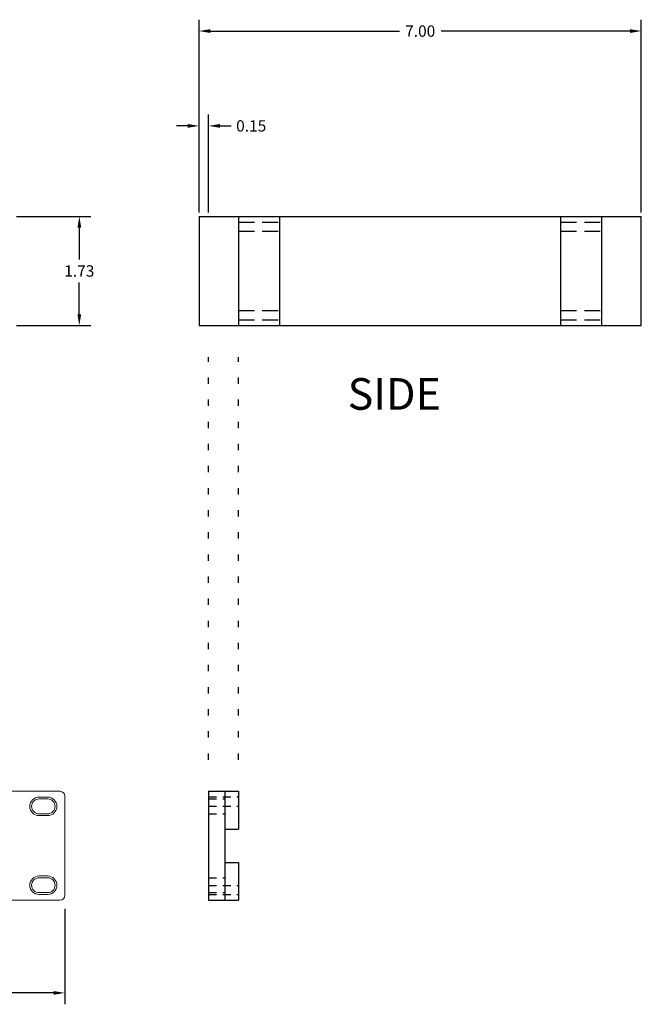
# Model space of a CAD drawing. Units: inches. Extents: x -175.8 to -81.8, y 15.7 to 54.6.
# Drawn here: x -157.7 to -147.9, y 15.7 to 31.3 of the extents above; entities that cross this region are included whole.
import ezdxf

# ---------------------------------------------------------------- set-up
doc = ezdxf.new("R2010")
doc.units = ezdxf.units.IN
doc.header["$MEASUREMENT"] = 0
doc.linetypes.add('DASHED2', pattern=[0.375, 0.25, -0.125])
doc.linetypes.add('DOT', pattern=[0.25, 0, -0.25])
doc.layers.add('Dims', color=7, linetype='Continuous')
doc.styles.add('RDM', font='Eurosta0.ttf')
doc.dimstyles.get("Standard").update_dxf_attribs({"dimtxt": 0.18, "dimasz": 0.18, "dimexe": 0.18, "dimexo": 0.0625, "dimgap": 0.09, "dimtad": 0, "dimtih": 1, "dimtoh": 1, "dimdec": 4, "dimzin": 0, "dimdsep": 46, "dimtxsty": 'Standard', "dimcen": 0.09, "dimadec": 0, "dimazin": 0, "dimtfac": 1, "dimtdec": 4, "dimtofl": 0, "dimtmove": 0, "dimatfit": 3, "dimfxl": 0, "dimtolj": 1, "dimtzin": 0, "dimarcsym": 0})

# ---------------------------------------------------------------- blocks, each defined once
blk = doc.blocks.new('*D30')
at = {"layer": 'Defpoints', "color": 0, "transparency": 16777216}
for p in [(-147.86, 31.116), (-154.86, 28.183), (-147.86, 28.183)]:
    blk.add_point(p, dxfattribs=at)
at = {"layer": 'Dims', "color": 0, "lineweight": -2, "transparency": 16777216}
for p, q in [((-154.86, 28.245), (-154.86, 31.296)), ((-147.86, 28.245), (-147.86, 31.296)), ((-154.68, 31.116), (-151.69, 31.116)), ((-148.04, 31.116), (-151.03, 31.116))]:
    blk.add_line(p, q, dxfattribs=at)
at = {"layer": 'Dims', "color": 0, "transparency": 16777216}
for points in [[(-154.68, 31.146), (-154.68, 31.086), (-154.86, 31.116)], [(-148.04, 31.146), (-148.04, 31.086), (-147.86, 31.116)]]:
    blk.add_solid(points, dxfattribs=at)
at = {"layer": 'Dims', "color": 0, "transparency": 16777216, "insert": (-151.36, 31.116), "char_height": 0.18, "attachment_point": 5}
blk.add_mtext('\\A1;7.00', dxfattribs=at)
blk = doc.blocks.new('*D28')
at = {"color": 0, "lineweight": -2, "transparency": 16777216}
for p, q in [((-175.779, 17.219), (-175.779, 15.71)), ((-156.983, 17.219), (-156.983, 15.71)), ((-175.599, 15.89), (-166.786, 15.89)), ((-157.163, 15.89), (-165.976, 15.89))]:
    blk.add_line(p, q, dxfattribs=at)
at = {"color": 0, "transparency": 16777216}
for points in [[(-175.599, 15.92), (-175.599, 15.86), (-175.779, 15.89)], [(-157.163, 15.92), (-157.163, 15.86), (-156.983, 15.89)]]:
    blk.add_solid(points, dxfattribs=at)
at = {"layer": 'Defpoints', "color": 0, "transparency": 16777216}
for p in [(-175.779, 18.219), (-156.983, 18.219), (-156.983, 15.89)]:
    blk.add_point(p, dxfattribs=at)
at = {"color": 0, "transparency": 16777216, "insert": (-166.381, 15.89), "char_height": 0.18, "attachment_point": 5}
blk.add_mtext('\\A1;18.80', dxfattribs=at)
blk = doc.blocks.new('*D29')
at = {"layer": 'Defpoints', "color": 0, "transparency": 16777216}
for p in [(-158.002, 28.183), (-158.002, 26.454), (-156.756, 26.454)]:
    blk.add_point(p, dxfattribs=at)
at = {"layer": 'Dims', "color": 0, "lineweight": -2, "transparency": 16777216}
for p, q in [((-157.752, 28.183), (-156.576, 28.183)), ((-156.756, 28.003), (-156.756, 27.498)), ((-156.756, 26.634), (-156.756, 27.138)), ((-157.752, 26.454), (-156.576, 26.454))]:
    blk.add_line(p, q, dxfattribs=at)
at = {"layer": 'Dims', "color": 0, "transparency": 16777216}
for points in [[(-156.786, 28.003), (-156.726, 28.003), (-156.756, 28.183)], [(-156.786, 26.634), (-156.726, 26.634), (-156.756, 26.454)]]:
    blk.add_solid(points, dxfattribs=at)
at = {"layer": 'Dims', "color": 0, "transparency": 16777216, "insert": (-156.756, 27.318), "char_height": 0.18, "attachment_point": 5}
blk.add_mtext('\\A1;1.73', dxfattribs=at)
blk = doc.blocks.new('*D26')
at = {"layer": 'Defpoints', "color": 0, "transparency": 16777216}
for p in [(-154.71, 29.615), (-154.86, 28.183), (-154.71, 28.183)]:
    blk.add_point(p, dxfattribs=at)
at = {"layer": 'Dims', "color": 0, "lineweight": -2, "transparency": 16777216}
for p, q in [((-154.86, 28.245), (-154.86, 29.795)), ((-154.71, 28.245), (-154.71, 29.795)), ((-155.04, 29.615), (-155.22, 29.615)), ((-154.53, 29.615), (-154.35, 29.615))]:
    blk.add_line(p, q, dxfattribs=at)
at = {"layer": 'Dims', "color": 0, "transparency": 16777216}
for points in [[(-155.04, 29.645), (-155.04, 29.585), (-154.86, 29.615)], [(-154.53, 29.645), (-154.53, 29.585), (-154.71, 29.615)]]:
    blk.add_solid(points, dxfattribs=at)
at = {"layer": 'Dims', "color": 0, "transparency": 16777216, "insert": (-154.035, 29.615), "char_height": 0.18, "attachment_point": 5}
blk.add_mtext('\\A1;0.15', dxfattribs=at)

msp = doc.modelspace()

# ---------------------------------------------------------------- linework, layer by layer
for p, q in [((-154.86, 28.183), (-147.86, 28.183)), ((-154.86, 28.183), (-154.86, 26.454)), ((-154.235, 28.183), (-154.235, 26.454)), ((-153.585, 28.183), (-153.585, 26.454)), ((-149.135, 26.454), (-149.135, 28.183)), ((-148.485, 26.454), (-148.485, 28.183)), ((-147.86, 26.454), (-147.86, 28.183)), ((-154.86, 26.454), (-147.86, 26.454)), ((-154.71, 19.082), (-154.71, 17.356)), ((-154.71, 19.082), (-154.235, 19.082)), ((-154.45, 19.082), (-154.45, 17.356)), ((-154.235, 19.082), (-154.235, 18.482)), ((-154.45, 18.482), (-154.235, 18.482)), ((-154.45, 17.956), (-154.235, 17.956)), ((-154.235, 17.956), (-154.235, 17.356)), ((-154.71, 17.356), (-154.235, 17.356))]:
    msp.add_line(p, q)
at = {"linetype": 'DASHED2'}
for p, q in [((-154.235, 28.092), (-153.585, 28.092)), ((-149.135, 28.092), (-148.485, 28.092)), ((-154.235, 27.946), (-153.585, 27.946)), ((-149.135, 27.946), (-148.485, 27.946)), ((-154.235, 26.691), (-153.585, 26.691)), ((-149.135, 26.691), (-148.485, 26.691)), ((-154.235, 26.545), (-153.585, 26.545)), ((-149.135, 26.545), (-148.485, 26.545))]:
    msp.add_line(p, q, dxfattribs=at)
at = {"linetype": 'DOT'}
for p, q in [((-154.71, 19.582), (-154.71, 25.954)), ((-154.235, 19.582), (-154.235, 25.954))]:
    msp.add_line(p, q, dxfattribs=at)
at = {"color": 7, "linetype": 'Continuous', "lineweight": 15}
for p, q in [((-157.062, 19.082), (-158.231, 19.082)), ((-157.257, 18.988), (-157.394, 18.988)), ((-157.394, 18.961), (-157.257, 18.961)), ((-156.983, 17.435), (-156.983, 19.003)), ((-157.257, 18.725), (-157.394, 18.725)), ((-157.394, 18.697), (-157.257, 18.697)), ((-157.257, 17.741), (-157.394, 17.741)), ((-157.257, 17.713), (-157.394, 17.713)), ((-157.394, 17.477), (-157.257, 17.477)), ((-157.062, 17.356), (-158.231, 17.356)), ((-157.394, 17.45), (-157.257, 17.45))]:
    msp.add_line(p, q, dxfattribs=at)
at = {"linetype": 'DASHED2', "ltscale": 0.5}
for p, q in [((-154.71, 18.992), (-154.235, 18.992)), ((-154.71, 18.961), (-154.45, 18.961)), ((-154.71, 18.846), (-154.235, 18.846)), ((-154.71, 18.725), (-154.45, 18.725)), ((-154.71, 17.713), (-154.45, 17.713)), ((-154.71, 17.592), (-154.235, 17.592)), ((-154.71, 17.477), (-154.45, 17.477)), ((-154.71, 17.446), (-154.235, 17.446))]:
    msp.add_line(p, q, dxfattribs=at)
at = {"color": 7, "linetype": 'Continuous', "lineweight": 15}
for centre, radius, start, end in [((-157.062, 19.003), 0.0787, 0, 90), ((-157.394, 18.843), 0.146, 90, 270), ((-157.394, 18.843), 0.118, 90, 270), ((-157.257, 18.843), 0.146, 270, 90), ((-157.257, 18.843), 0.118, 270, 90), ((-157.394, 17.595), 0.146, 90, 270), ((-157.394, 17.595), 0.118, 90, 270), ((-157.257, 17.595), 0.146, 270, 90), ((-157.257, 17.595), 0.118, 270, 90), ((-157.062, 17.435), 0.0787, 270, 0)]:
    msp.add_arc(centre, radius, start, end, dxfattribs=at)

# ---------------------------------------------------------------- texts
at = {"style": 'RDM'}
msp.add_text('SIDE', height=0.5, dxfattribs=at).set_placement((-152.509, 25.122))

# ---------------------------------------------------------------- dimensions: what is measured, and where the dimension line sits
dim = msp.add_linear_dim(base=(-156.983, 15.89), p1=(-175.779, 18.219), p2=(-156.983, 18.219), dimstyle='Standard', override={"dimexo": 1, "dimdec": 2})
dim.commit()
dim.dimension.update_dxf_attribs({"geometry": '*D28', "text_midpoint": (-166.381, 15.89), "dimtype": 160})
at = {"layer": 'Dims'}
for base, p2, picture, middle in [((-147.86, 31.116), (-147.86, 28.183), '*D30', (-151.36, 31.116)), ((-154.71, 29.615), (-154.71, 28.183), '*D26', (-154.035, 29.615))]:
    dim = msp.add_linear_dim(base=base, p1=(-154.86, 28.183), p2=p2, dimstyle='Standard', override={"dimdec": 2}, dxfattribs=at)
    dim.commit()
    dim.dimension.update_dxf_attribs({"geometry": picture, "text_midpoint": middle})
dim = msp.add_linear_dim(base=(-156.756, 26.454), p1=(-158.002, 28.183), p2=(-158.002, 26.454), angle=90, dimstyle='Standard', override={"dimexo": 0.25, "dimdec": 2}, dxfattribs=at)
dim.commit()
dim.dimension.update_dxf_attribs({"geometry": '*D29', "text_midpoint": (-156.756, 27.318)})

doc.saveas('drawing.dxf')
